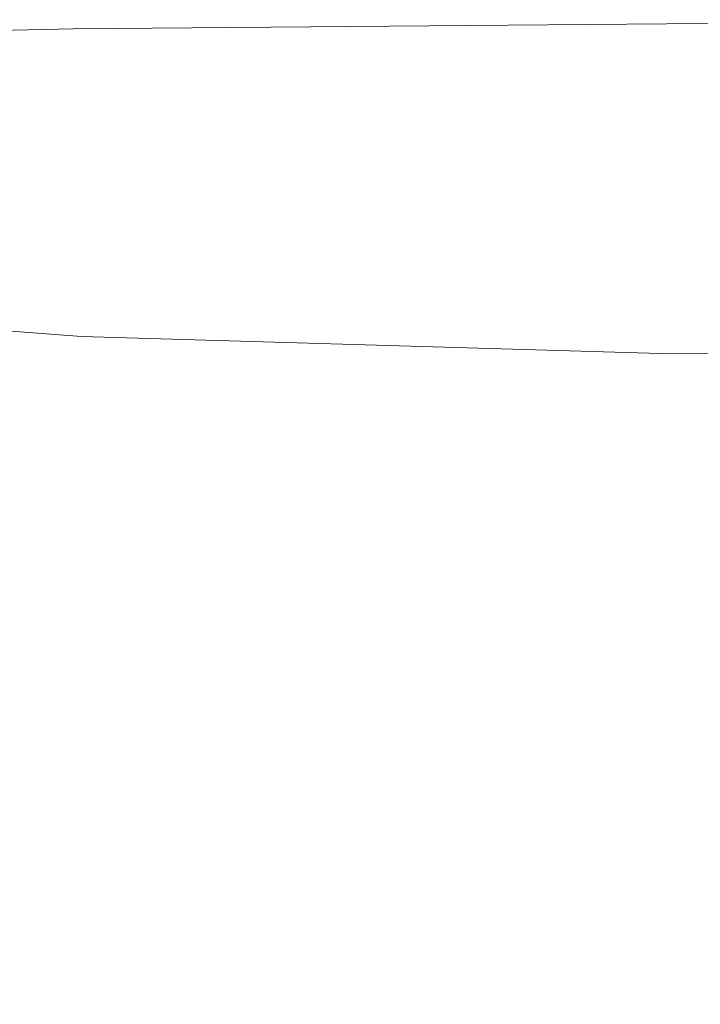
# Model space of a CAD drawing. Extents: x -1177 to 523, y -2517 to -1520.
# Drawn here: x -1160 to -1144, y -1547 to -1523 of the extents above; entities that cross this region are included whole.
import ezdxf

# ---------------------------------------------------------------- set-up
doc = ezdxf.new("R2010")
doc.units = 0
doc.header["$LTSCALE"] = 500
doc.header["$MEASUREMENT"] = 0
doc.layers.add('EXC-WANNA', color=7, linetype='Continuous')

msp = doc.modelspace()

# ---------------------------------------------------------------- linework, layer by layer
at = {"layer": 'EXC-WANNA', "lineweight": 0}
for points, invisible_edges in [([(-1121.425, -1522.697, 401.212), (-1121.427, -1522.638, 393), (-1144.719, -1522.738, 393), (-1121.425, -1522.697, 401.212)], 13), ([(-1159.128, -1522.92, 401.212), (-1159.136, -1522.862, 393), (-1166.877, -1523.023, 393), (-1159.128, -1522.92, 401.212)], 13), ([(-1166.877, -1523.023, 393), (-1166.864, -1523.08, 401.211), (-1159.128, -1522.92, 401.212), (-1166.877, -1523.023, 393)], 15), ([(-1159.128, -1522.92, 401.212), (-1166.864, -1523.08, 401.211), (-1166.841, -1523.176, 404.502), (-1159.128, -1522.92, 401.212)], 15), ([(-1166.841, -1523.176, 404.502), (-1159.115, -1523.017, 404.503), (-1159.128, -1522.92, 401.212), (-1166.841, -1523.176, 404.502)], 15), ([(-1144.715, -1522.797, 401.212), (-1144.719, -1522.738, 393), (-1159.136, -1522.862, 393), (-1144.715, -1522.797, 401.212)], 13), ([(-1159.136, -1522.862, 393), (-1159.128, -1522.92, 401.212), (-1144.715, -1522.797, 401.212), (-1159.136, -1522.862, 393)], 15), ([(-1144.715, -1522.797, 401.212), (-1159.128, -1522.92, 401.212), (-1159.115, -1523.017, 404.503), (-1144.715, -1522.797, 401.212)], 15), ([(-1159.115, -1523.017, 404.503), (-1144.708, -1522.895, 404.503), (-1144.715, -1522.797, 401.212), (-1159.115, -1523.017, 404.503)], 15), ([(-1144.708, -1522.895, 404.503), (-1159.115, -1523.017, 404.503), (-1159.094, -1523.162, 406.688), (-1144.708, -1522.895, 404.503)], 15), ([(-1159.094, -1523.162, 406.688), (-1144.698, -1523.041, 406.687), (-1144.708, -1522.895, 404.503), (-1159.094, -1523.162, 406.688)], 15), ([(-1144.719, -1522.738, 393), (-1144.715, -1522.797, 401.212), (-1121.425, -1522.697, 401.212), (-1144.719, -1522.738, 393)], 15), ([(-1121.425, -1522.697, 401.212), (-1144.715, -1522.797, 401.212), (-1144.708, -1522.895, 404.503), (-1121.425, -1522.697, 401.212)], 15), ([(-1144.708, -1522.895, 404.503), (-1121.423, -1522.796, 404.501), (-1121.425, -1522.697, 401.212), (-1144.708, -1522.895, 404.503)], 15), ([(-1121.423, -1522.796, 404.501), (-1144.708, -1522.895, 404.503), (-1144.698, -1523.041, 406.687), (-1121.423, -1522.796, 404.501)], 15), ([(-1144.698, -1523.041, 406.687), (-1121.419, -1522.943, 406.685), (-1121.423, -1522.796, 404.501), (-1144.698, -1523.041, 406.687)], 15), ([(-1159.115, -1523.017, 404.503), (-1166.841, -1523.176, 404.502), (-1166.807, -1523.319, 406.687), (-1159.115, -1523.017, 404.503)], 15), ([(-1166.807, -1523.319, 406.687), (-1159.094, -1523.162, 406.688), (-1159.115, -1523.017, 404.503), (-1166.807, -1523.319, 406.687)], 15), ([(-1159.094, -1523.162, 406.688), (-1166.807, -1523.319, 406.687), (-1166.76, -1523.52, 408.108), (-1159.094, -1523.162, 406.688)], 15), ([(-1166.76, -1523.52, 408.108), (-1159.065, -1523.366, 408.108), (-1159.094, -1523.162, 406.688), (-1166.76, -1523.52, 408.108)], 15), ([(-1144.698, -1523.041, 406.687), (-1159.094, -1523.162, 406.688), (-1159.065, -1523.366, 408.108), (-1144.698, -1523.041, 406.687)], 15), ([(-1159.065, -1523.366, 408.108), (-1144.684, -1523.247, 408.107), (-1144.698, -1523.041, 406.687), (-1159.065, -1523.366, 408.108)], 15), ([(-1121.419, -1522.943, 406.685), (-1144.698, -1523.041, 406.687), (-1144.684, -1523.247, 408.107), (-1121.419, -1522.943, 406.685)], 15), ([(-1144.684, -1523.247, 408.107), (-1121.414, -1523.15, 408.103), (-1121.419, -1522.943, 406.685), (-1144.684, -1523.247, 408.107)], 15), ([(-1121.414, -1523.15, 408.103), (-1144.684, -1523.247, 408.107), (-1144.665, -1523.522, 409.105), (-1121.414, -1523.15, 408.103)], 15), ([(-1144.665, -1523.522, 409.105), (-1121.408, -1523.426, 409.1), (-1121.414, -1523.15, 408.103), (-1144.665, -1523.522, 409.105)], 15), ([(-1159.065, -1523.366, 408.108), (-1166.76, -1523.52, 408.108), (-1166.698, -1523.787, 409.107), (-1159.065, -1523.366, 408.108)], 15), ([(-1166.698, -1523.787, 409.107), (-1159.027, -1523.638, 409.107), (-1159.065, -1523.366, 408.108), (-1166.698, -1523.787, 409.107)], 15), ([(-1144.684, -1523.247, 408.107), (-1159.065, -1523.366, 408.108), (-1159.027, -1523.638, 409.107), (-1144.684, -1523.247, 408.107)], 15), ([(-1159.027, -1523.638, 409.107), (-1144.665, -1523.522, 409.105), (-1144.684, -1523.247, 408.107), (-1159.027, -1523.638, 409.107)], 15), ([(-1159.027, -1523.638, 409.107), (-1166.698, -1523.787, 409.107), (-1166.617, -1524.131, 410.024), (-1159.027, -1523.638, 409.107)], 15), ([(-1166.617, -1524.131, 410.024), (-1158.977, -1523.987, 410.024), (-1159.027, -1523.638, 409.107), (-1166.617, -1524.131, 410.024)], 15), ([(-1144.665, -1523.522, 409.105), (-1159.027, -1523.638, 409.107), (-1158.977, -1523.987, 410.024), (-1144.665, -1523.522, 409.105)], 15), ([(-1158.977, -1523.987, 410.024), (-1144.641, -1523.875, 410.022), (-1144.665, -1523.522, 409.105), (-1158.977, -1523.987, 410.024)], 15), ([(-1121.408, -1523.426, 409.1), (-1144.665, -1523.522, 409.105), (-1144.641, -1523.875, 410.022), (-1121.408, -1523.426, 409.1)], 15), ([(-1144.641, -1523.875, 410.022), (-1121.4, -1523.781, 410.017), (-1121.408, -1523.426, 409.1), (-1144.641, -1523.875, 410.022)], 15), ([(-1144.641, -1523.875, 410.022), (-1158.977, -1523.987, 410.024), (-1158.917, -1524.414, 410.861), (-1144.641, -1523.875, 410.022)], 15), ([(-1158.917, -1524.414, 410.861), (-1144.612, -1524.306, 410.859), (-1144.641, -1523.875, 410.022), (-1158.917, -1524.414, 410.861)], 15), ([(-1121.4, -1523.781, 410.017), (-1144.641, -1523.875, 410.022), (-1144.612, -1524.306, 410.859), (-1121.4, -1523.781, 410.017)], 15), ([(-1144.612, -1524.306, 410.859), (-1121.389, -1524.215, 410.854), (-1121.4, -1523.781, 410.017), (-1144.612, -1524.306, 410.859)], 15), ([(-1158.977, -1523.987, 410.024), (-1166.617, -1524.131, 410.024), (-1166.518, -1524.552, 410.861), (-1158.977, -1523.987, 410.024)], 15), ([(-1166.518, -1524.552, 410.861), (-1158.917, -1524.414, 410.861), (-1158.977, -1523.987, 410.024), (-1166.518, -1524.552, 410.861)], 15), ([(-1144.612, -1524.306, 410.859), (-1158.917, -1524.414, 410.861), (-1158.846, -1524.918, 411.618), (-1144.612, -1524.306, 410.859)], 15), ([(-1158.846, -1524.918, 411.618), (-1144.576, -1524.815, 411.615), (-1144.612, -1524.306, 410.859), (-1158.846, -1524.918, 411.618)], 15), ([(-1121.389, -1524.215, 410.854), (-1144.612, -1524.306, 410.859), (-1144.576, -1524.815, 411.615), (-1121.389, -1524.215, 410.854)], 15), ([(-1144.576, -1524.815, 411.615), (-1121.377, -1524.728, 411.611), (-1121.389, -1524.215, 410.854), (-1144.576, -1524.815, 411.615)], 15), ([(-1158.917, -1524.414, 410.861), (-1166.518, -1524.552, 410.861), (-1166.402, -1525.049, 411.618), (-1158.917, -1524.414, 410.861)], 15), ([(-1166.402, -1525.049, 411.618), (-1158.846, -1524.918, 411.618), (-1158.917, -1524.414, 410.861), (-1166.402, -1525.049, 411.618)], 15), ([(-1144.576, -1524.815, 411.615), (-1158.846, -1524.918, 411.618), (-1158.764, -1525.5, 412.293), (-1144.576, -1524.815, 411.615)], 15), ([(-1158.764, -1525.5, 412.293), (-1144.536, -1525.403, 412.292), (-1144.576, -1524.815, 411.615), (-1158.764, -1525.5, 412.293)], 15), ([(-1121.377, -1524.728, 411.611), (-1144.576, -1524.815, 411.615), (-1144.536, -1525.403, 412.292), (-1121.377, -1524.728, 411.611)], 15), ([(-1144.536, -1525.403, 412.292), (-1121.363, -1525.319, 412.288), (-1121.377, -1524.728, 411.611), (-1144.536, -1525.403, 412.292)], 15), ([(-1158.846, -1524.918, 411.618), (-1166.402, -1525.049, 411.618), (-1166.267, -1525.622, 412.294), (-1158.846, -1524.918, 411.618)], 15), ([(-1166.267, -1525.622, 412.294), (-1158.764, -1525.5, 412.293), (-1158.846, -1524.918, 411.618), (-1166.267, -1525.622, 412.294)], 15), ([(-1158.764, -1525.5, 412.293), (-1166.267, -1525.622, 412.294), (-1166.115, -1526.272, 412.889), (-1158.764, -1525.5, 412.293)], 15), ([(-1166.115, -1526.272, 412.889), (-1158.67, -1526.16, 412.889), (-1158.764, -1525.5, 412.293), (-1166.115, -1526.272, 412.889)], 15), ([(-1144.536, -1525.403, 412.292), (-1158.764, -1525.5, 412.293), (-1158.67, -1526.16, 412.889), (-1144.536, -1525.403, 412.292)], 15), ([(-1158.67, -1526.16, 412.889), (-1144.49, -1526.07, 412.888), (-1144.536, -1525.403, 412.292), (-1158.67, -1526.16, 412.889)], 15), ([(-1121.363, -1525.319, 412.288), (-1144.536, -1525.403, 412.292), (-1144.49, -1526.07, 412.888), (-1121.363, -1525.319, 412.288)], 15), ([(-1144.49, -1526.07, 412.888), (-1121.347, -1525.99, 412.885), (-1121.363, -1525.319, 412.288), (-1144.49, -1526.07, 412.888)], 15), ([(-1121.347, -1525.99, 412.885), (-1144.49, -1526.07, 412.888), (-1144.447, -1526.806, 413.402), (-1121.347, -1525.99, 412.885)], 15), ([(-1144.447, -1526.806, 413.402), (-1121.333, -1526.736, 413.401), (-1121.347, -1525.99, 412.885), (-1144.447, -1526.806, 413.402)], 15), ([(-1158.67, -1526.16, 412.889), (-1166.115, -1526.272, 412.889), (-1165.969, -1526.968, 413.395), (-1158.67, -1526.16, 412.889)], 15), ([(-1165.969, -1526.968, 413.395), (-1158.583, -1526.881, 413.4), (-1158.67, -1526.16, 412.889), (-1165.969, -1526.968, 413.395)], 15), ([(-1144.49, -1526.07, 412.888), (-1158.67, -1526.16, 412.889), (-1158.583, -1526.881, 413.4), (-1144.49, -1526.07, 412.888)], 15), ([(-1158.583, -1526.881, 413.4), (-1144.447, -1526.806, 413.402), (-1144.49, -1526.07, 412.888), (-1158.583, -1526.881, 413.4)], 15), ([(-1121.333, -1526.736, 413.401), (-1144.447, -1526.806, 413.402), (-1144.415, -1527.605, 413.832), (-1121.333, -1526.736, 413.401)], 15), ([(-1144.415, -1527.605, 413.832), (-1121.323, -1527.554, 413.836), (-1121.333, -1526.736, 413.401), (-1144.415, -1527.605, 413.832)], 15), ([(-1158.583, -1526.881, 413.4), (-1165.969, -1526.968, 413.395), (-1165.855, -1527.68, 413.807), (-1158.583, -1526.881, 413.4)], 15), ([(-1165.855, -1527.68, 413.807), (-1158.516, -1527.648, 413.826), (-1158.583, -1526.881, 413.4), (-1165.855, -1527.68, 413.807)], 15), ([(-1144.447, -1526.806, 413.402), (-1158.583, -1526.881, 413.4), (-1158.516, -1527.648, 413.826), (-1144.447, -1526.806, 413.402)], 15), ([(-1158.516, -1527.648, 413.826), (-1144.415, -1527.605, 413.832), (-1144.447, -1526.806, 413.402), (-1158.516, -1527.648, 413.826)], 15), ([(-1158.516, -1527.648, 413.826), (-1165.855, -1527.68, 413.807), (-1165.805, -1528.389, 414.122), (-1158.516, -1527.648, 413.826)], 15), ([(-1165.805, -1528.389, 414.122), (-1158.488, -1528.443, 414.161), (-1158.516, -1527.648, 413.826), (-1165.805, -1528.389, 414.122)], 15), ([(-1144.415, -1527.605, 413.832), (-1158.516, -1527.648, 413.826), (-1158.488, -1528.443, 414.161), (-1144.415, -1527.605, 413.832)], 15), ([(-1158.488, -1528.443, 414.161), (-1144.402, -1528.458, 414.178), (-1144.415, -1527.605, 413.832), (-1158.488, -1528.443, 414.161)], 15), ([(-1121.323, -1527.554, 413.836), (-1144.415, -1527.605, 413.832), (-1144.402, -1528.458, 414.178), (-1121.323, -1527.554, 413.836)], 15), ([(-1144.402, -1528.458, 414.178), (-1121.321, -1528.441, 414.19), (-1121.323, -1527.554, 413.836), (-1144.402, -1528.458, 414.178)], 15), ([(-1165.805, -1528.389, 414.122), (-1165.851, -1529.075, 414.341), (-1158.514, -1529.251, 414.404), (-1165.805, -1528.389, 414.122)], 15), ([(-1158.514, -1529.251, 414.404), (-1158.488, -1528.443, 414.161), (-1165.805, -1528.389, 414.122), (-1158.514, -1529.251, 414.404)], 15), ([(-1158.488, -1528.443, 414.161), (-1158.514, -1529.251, 414.404), (-1144.416, -1529.357, 414.438), (-1158.488, -1528.443, 414.161)], 15), ([(-1144.416, -1529.357, 414.438), (-1144.402, -1528.458, 414.178), (-1158.488, -1528.443, 414.161), (-1144.416, -1529.357, 414.438)], 15), ([(-1121.321, -1528.441, 414.19), (-1144.402, -1528.458, 414.178), (-1144.416, -1529.357, 414.438), (-1121.321, -1528.441, 414.19)], 15), ([(-1144.416, -1529.357, 414.438), (-1121.331, -1529.395, 414.461), (-1121.321, -1528.441, 414.19), (-1144.416, -1529.357, 414.438)], 15), ([(-1165.851, -1529.075, 414.341), (-1166.075, -1529.795, 414.479), (-1158.939, -1530.336, 414.57), (-1165.851, -1529.075, 414.341)], 15), ([(-1158.939, -1530.336, 414.57), (-1158.514, -1529.251, 414.404), (-1165.851, -1529.075, 414.341), (-1158.939, -1530.336, 414.57)], 15), ([(-1158.514, -1529.251, 414.404), (-1158.939, -1530.336, 414.57), (-1144.875, -1530.753, 414.624), (-1158.514, -1529.251, 414.404)], 15), ([(-1144.875, -1530.753, 414.624), (-1144.416, -1529.357, 414.438), (-1158.514, -1529.251, 414.404), (-1144.875, -1530.753, 414.624)], 15), ([(-1121.331, -1529.395, 414.461), (-1144.416, -1529.357, 414.438), (-1144.875, -1530.753, 414.624), (-1121.331, -1529.395, 414.461)], 15), ([(-1144.875, -1530.753, 414.624), (-1121.315, -1530.854, 414.66), (-1121.331, -1529.395, 414.461), (-1144.875, -1530.753, 414.624)], 15), ([(-1166.075, -1529.795, 414.479), (-1166.556, -1530.603, 414.552), (-1160.108, -1531.96, 414.671), (-1166.075, -1529.795, 414.479)], 15), ([(-1160.108, -1531.96, 414.671), (-1158.939, -1530.336, 414.57), (-1166.075, -1529.795, 414.479), (-1160.108, -1531.96, 414.671)], 13), ([(-1158.939, -1530.336, 414.57), (-1160.108, -1531.96, 414.671), (-1146.197, -1533.098, 414.751), (-1158.939, -1530.336, 414.57)], 15), ([(-1146.197, -1533.098, 414.751), (-1144.875, -1530.753, 414.624), (-1158.939, -1530.336, 414.57), (-1146.197, -1533.098, 414.751)], 13), ([(-1162.253, -1533.563, 414.7), (-1160.108, -1531.96, 414.671), (-1166.556, -1530.603, 414.552), (-1162.253, -1533.563, 414.7)], 15), ([(-1121.315, -1530.854, 414.66), (-1144.875, -1530.753, 414.624), (-1146.197, -1533.098, 414.751), (-1121.315, -1530.854, 414.66)], 14), ([(-1146.197, -1533.098, 414.751), (-1121.239, -1533.26, 414.798), (-1121.315, -1530.854, 414.66), (-1146.197, -1533.098, 414.751)], 15), ([(-1160.108, -1531.96, 414.671), (-1162.253, -1533.563, 414.7), (-1149.826, -1538.093, 414.825), (-1160.108, -1531.96, 414.671)], 15), ([(-1149.826, -1538.093, 414.825), (-1146.197, -1533.098, 414.751), (-1160.108, -1531.96, 414.671), (-1149.826, -1538.093, 414.825)], 15), ([(-1121.239, -1533.26, 414.798), (-1146.197, -1533.098, 414.751), (-1149.826, -1538.093, 414.825), (-1121.239, -1533.26, 414.798)], 15), ([(-1149.826, -1538.093, 414.825), (-1117.056, -1537.083, 414.88), (-1121.239, -1533.26, 414.798), (-1149.826, -1538.093, 414.825)], 15), ([(-1149.826, -1538.093, 414.825), (-1162.253, -1533.563, 414.7), (-1165.605, -1534.581, 414.647), (-1149.826, -1538.093, 414.825)], 15), ([(-1165.605, -1534.581, 414.647), (-1162.876, -1539.339, 414.685), (-1149.826, -1538.093, 414.825), (-1165.605, -1534.581, 414.647)], 15), ([(-1117.056, -1537.083, 414.88), (-1149.826, -1538.093, 414.825), (-1125.116, -1546.244, 414.861), (-1117.056, -1537.083, 414.88)], 15), ([(-1151.669, -1548.207, 414.744), (-1149.826, -1538.093, 414.825), (-1162.876, -1539.339, 414.685), (-1151.669, -1548.207, 414.744)], 15), ([(-1149.826, -1538.093, 414.825), (-1151.669, -1548.207, 414.744), (-1134.335, -1552.48, 414.787), (-1149.826, -1538.093, 414.825)], 15), ([(-1134.335, -1552.48, 414.787), (-1125.116, -1546.244, 414.861), (-1149.826, -1538.093, 414.825), (-1134.335, -1552.48, 414.787)], 15), ([(-1162.876, -1539.339, 414.685), (-1162.123, -1546.786, 414.642), (-1151.669, -1548.207, 414.744), (-1162.876, -1539.339, 414.685)], 15)]:
    msp.add_3dface(points, dxfattribs=dict(at, invisible_edges=invisible_edges))

doc.saveas('drawing.dxf')
